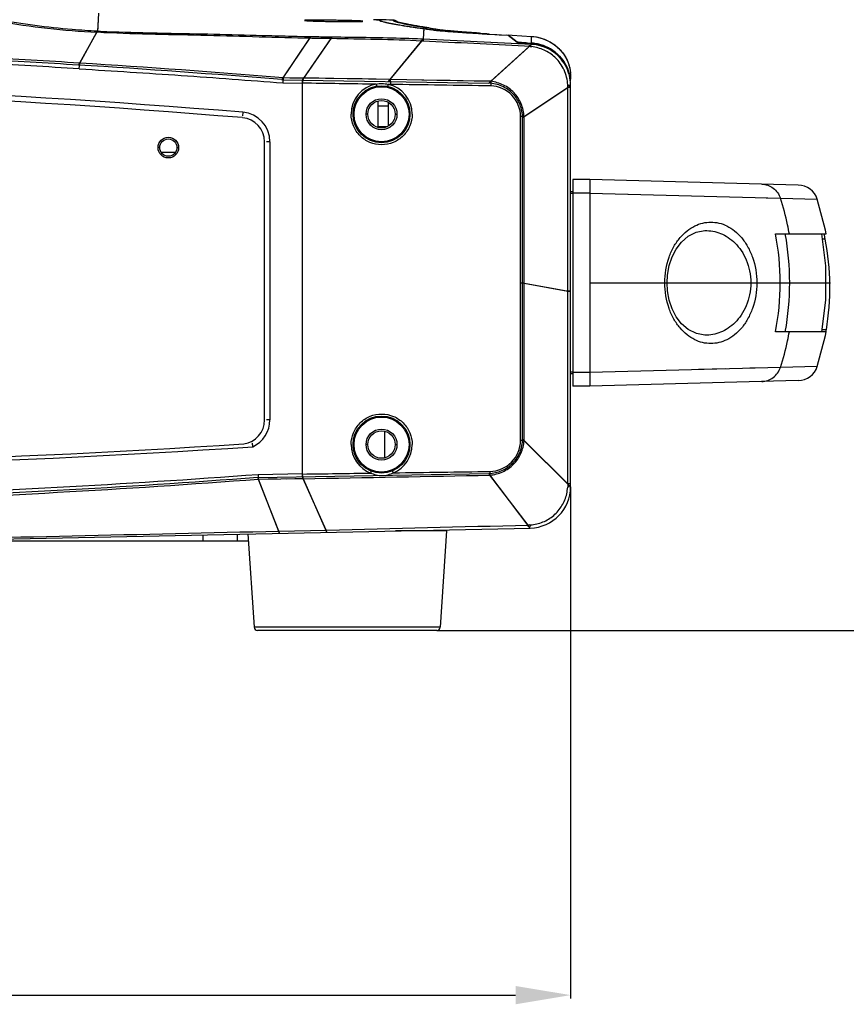
# Model space of a CAD drawing. Units: millimetres. Extents: x 25833 to 29066, y 2670 to 4801.
# Drawn here: x 27209 to 27330, y 3660 to 3803 of the extents above; entities that cross this region are included whole.
import ezdxf

# ---------------------------------------------------------------- set-up
doc = ezdxf.new("R2010")
doc.units = ezdxf.units.MM
for name, color, linetype in [('02___PRT_ALL_AXES', 7, 'Continuous'), ('03___PRT_ALL_CURVES', 7, 'Continuous'), ('LAY0001', 7, 'Continuous')]:
    doc.layers.add(name, color=color, linetype=linetype)
doc.layers.add('粗实线', color=3, linetype='Continuous', lineweight=30)
doc.dimstyles.new('ISO-25', dxfattribs={"dimtxt": 20, "dimasz": 8, "dimexe": 0.5, "dimexo": 0, "dimgap": 3, "dimtad": 1, "dimdec": 0, "dimdsep": 46, "dimtxsty": 'Standard', "dimcen": 2.5, "dimadec": 0, "dimazin": 0, "dimtfac": 1, "dimtdec": 1, "dimtmove": 0, "dimatfit": 3, "dimfxl": 1, "dimarcsym": 0})

# ---------------------------------------------------------------- blocks, each defined once
blk = doc.blocks.new('*D8207')
at = {"layer": 'Defpoints', "color": 0}
for p in [(26964.45, 3734.94), (27289.45, 3734.94), (27289.45, 3661.06)]:
    blk.add_point(p, dxfattribs=at)
at = {"layer": '粗实线', "color": 0, "lineweight": -2}
for p, q in [((26964.45, 3734.94), (26964.45, 3660.56)), ((27289.45, 3734.94), (27289.45, 3660.56)), ((26972.45, 3661.06), (27281.45, 3661.06))]:
    blk.add_line(p, q, dxfattribs=at)
at = {"layer": '粗实线', "color": 0}
for points in [[(26972.45, 3662.39), (26972.45, 3659.73), (26964.45, 3661.06)], [(27281.45, 3659.73), (27281.45, 3662.39), (27289.45, 3661.06)]]:
    blk.add_solid(points, dxfattribs=at)
at = {"layer": '粗实线', "color": 0, "insert": (27126.95, 3690.73), "char_height": 20, "attachment_point": 2, "line_spacing_factor": 0.9}
blk.add_mtext('325MM', dxfattribs=at)
blk = doc.blocks.new('*D8212')
at = {"layer": 'Defpoints', "color": 0}
for p in [(27126.95, 4182.99), (27436.05, 4182.99), (27269.98, 3714.07)]:
    blk.add_point(p, dxfattribs=at)
at = {"layer": '粗实线', "color": 0, "lineweight": -2}
for p, q in [((27126.95, 4182.99), (27436.55, 4182.99)), ((27436.05, 3722.07), (27436.05, 4174.99)), ((27269.98, 3714.07), (27436.55, 3714.07))]:
    blk.add_line(p, q, dxfattribs=at)
at = {"layer": '粗实线', "color": 0}
for points in [[(27437.39, 4174.99), (27434.72, 4174.99), (27436.05, 4182.99)], [(27434.72, 3722.07), (27437.39, 3722.07), (27436.05, 3714.07)]]:
    blk.add_solid(points, dxfattribs=at)
at = {"layer": '粗实线', "color": 0, "insert": (27406.39, 3948.53), "char_height": 20, "attachment_point": 2, "rotation": 90, "line_spacing_factor": 0.9}
blk.add_mtext('469MM', dxfattribs=at)

msp = doc.modelspace()

# ---------------------------------------------------------------- linework, layer by layer
at = {"color": 0, "linetype": 'Continuous'}
for p, q in [((27261.62, 3802.79), (27261.62, 3802.79)), ((27261.62, 3802.79), (27261.62, 3802.79)), ((27263.51, 3802.23), (27263.57, 3802.22)), ((27263.52, 3802.23), (27263.57, 3802.22)), ((27264.14, 3802.12), (27264.25, 3802.1)), ((27264.14, 3802.12), (27264.25, 3802.1)), ((27266.12, 3801.79), (27266.32, 3801.76)), ((27268.09, 3801.72), (27268.08, 3801.51)), ((27267.24, 3801.63), (27267.39, 3801.61)), ((27268.08, 3801.51), (27268.33, 3801.47)), ((27268.63, 3801.43), (27268.94, 3801.39)), ((27277.54, 3800.71), (27277.69, 3800.7)), ((27277.69, 3800.7), (27278.45, 3800.66)), ((27278.45, 3800.66), (27278.71, 3800.64)), ((27278.71, 3800.64), (27279.08, 3800.62)), ((27279.08, 3800.62), (27279.39, 3800.6)), ((27279.39, 3800.6), (27280.35, 3800.54)), ((27280.35, 3800.54), (27281.68, 3799.54)), ((27281.68, 3799.54), (27280.35, 3800.54)), ((27283.74, 3799.23), (27283.74, 3800.38)), ((27281.68, 3799.54), (27281.68, 3799.53)), ((27283.02, 3799.43), (27283.11, 3799.42)), ((27289.45, 3794.58), (27289.45, 3794.14)), ((27263.23, 3793.4), (27262.9, 3793.41)), ((27261.45, 3787.27), (27261.45, 3790.99)), ((27261.45, 3790.27), (27262.95, 3790.27)), ((27262.95, 3787.35), (27262.95, 3790.78)), ((27241.8, 3789.34), (27241.76, 3788.84)), ((27259.95, 3789.07), (27259.7, 3789.07)), ((27263.95, 3789.07), (27264.2, 3789.07)), ((27261.45, 3787.27), (27262.8, 3787.27)), ((27245.73, 3785.08), (27245.23, 3785.08)), ((27245.73, 3785.08), (27245.73, 3744.64)), ((27292.25, 3779.57), (27289.75, 3779.57)), ((27289.75, 3779.57), (27289.75, 3749.57)), ((27322.54, 3778.77), (27292.25, 3779.57)), ((27292.25, 3779.57), (27292.25, 3751.53)), ((27289.75, 3777.79), (27289.45, 3777.78)), ((27289.75, 3777.54), (27289.45, 3777.53)), ((27292.25, 3777.61), (27289.75, 3777.61)), ((27292.25, 3777.61), (27319.95, 3776.86)), ((27292.25, 3777.61), (27301.48, 3777.36)), ((27317.89, 3776.91), (27319.95, 3776.86)), ((27319.95, 3776.86), (27325.31, 3776.71)), ((27308.97, 3772.16), (27308.97, 3772.16)), ((27319.24, 3771.67), (27326.6, 3771.67)), ((27326.42, 3770.92), (27326.08, 3770.92)), ((27326.6, 3757.47), (27319.24, 3757.47)), ((27326.58, 3757.72), (27326.02, 3757.72)), ((27308.98, 3756.97), (27308.98, 3756.97)), ((27289.75, 3751.6), (27289.45, 3751.6)), ((27319.95, 3752.28), (27292.25, 3751.53)), ((27312.03, 3752.06), (27308.05, 3751.96)), ((27325.31, 3752.43), (27319.95, 3752.28)), ((27289.75, 3751.35), (27289.45, 3751.35)), ((27292.25, 3751.53), (27289.75, 3751.53)), ((27292.25, 3751.53), (27292.25, 3749.57)), ((27322.54, 3750.36), (27292.25, 3749.57)), ((27292.25, 3749.57), (27289.75, 3749.57)), ((27245.73, 3744.64), (27245.23, 3744.64)), ((27262.45, 3739.15), (27262.45, 3742.99)), ((27259.95, 3741.07), (27259.7, 3741.07)), ((27263.95, 3741.07), (27264.2, 3741.07)), ((27235.95, 3727.95), (27235.95, 3727.07)), ((27240.95, 3728.05), (27240.95, 3727.07)), ((27242.52, 3728.08), (27243.42, 3714.53)), ((27271.42, 3728.53), (27264, 3728.53)), ((27271.42, 3728.53), (27270.48, 3714.53)), ((27193.97, 3727.07), (27242.59, 3727.07)), ((27270.48, 3714.53), (27243.42, 3714.53)), ((27269.98, 3714.07), (27243.92, 3714.07))]:
    msp.add_line(p, q, dxfattribs=at)
for points in [[(27326.6, 3771.67), (27326.5, 3772.2), (27325.31, 3776.71)], [(27303.47, 3764.57), (27303.53, 3765.7), (27303.78, 3767.07), (27304.21, 3768.33), (27304.81, 3769.48), (27305.59, 3770.5), (27306.56, 3771.35), (27307.72, 3771.94), (27308.98, 3772.16)], [(27325.99, 3757.47), (27326.57, 3762.07), (27326.57, 3767.04), (27325.99, 3771.67)], [(27308.98, 3756.97), (27307.73, 3757.19), (27306.56, 3757.78), (27305.59, 3758.63), (27304.81, 3759.64), (27304.21, 3760.79), (27303.79, 3762.05), (27303.53, 3763.41), (27303.47, 3764.57)], [(27325.31, 3752.43), (27326.49, 3756.91), (27326.6, 3757.47)], [(27319.95, 3752.28), (27318.12, 3752.23), (27315.48, 3752.16)]]:
    msp.add_lwpolyline(points, dxfattribs=at)
for centre, radius in [((27261.95, 3789.07), 2), ((27230.95, 3784.22), 1.25), ((27261.95, 3741.07), 2)]:
    msp.add_circle(centre, radius, dxfattribs=at)
for centre, radius, start, end in [((27255.45, 3475.56), 327.29, 88.5699, 88.9201), ((27267.67, 3825.46), 23.6, 258.1596, 258.475), ((27274.69, 3862.09), 60.89, 259.4828, 260.0231), ((27278.38, 3882.85), 81.97, 260.0733, 260.5958), ((27279.5, 3889.68), 88.89, 260.6056, 261.1352), ((27281.29, 3900.99), 100.35, 261.1186, 261.3038), ((27284.77, 3923.42), 123.05, 261.3755, 261.573), ((27288.89, 3951.18), 151.11, 261.5692, 261.7632), ((27296.39, 4003.1), 203.57, 261.8105, 262.0065), ((27282.5, 3905.49), 104.98, 262.2404, 262.4069), ((27273.65, 3833), 31.95, 262.6664, 263.3008), ((27282.52, 3806.3), 6.82, 264.1305, 265.0081), ((27283.18, 3813.75), 14.3, 264.9527, 265.6104), ((27284.01, 3824.32), 24.9, 265.5672, 265.8407), ((27284.73, 3834.14), 34.75, 265.838, 266.142), ((27286.02, 3853.23), 53.89, 266.139, 266.5798), ((27287.45, 3876.58), 77.27, 266.556, 266.7199), ((27288.68, 3898.42), 99.15, 266.6916, 267.1465), ((27288.62, 3897.4), 98.13, 266.7783, 267.1501), ((27283.43, 3793.03), 6.36, 86.811, 87.1429), ((27283.43, 3793.04), 6.36, 86.4924, 87.1437), ((27283.43, 3793.04), 6.36, 86.478, 86.811), ((27283.45, 3793.39), 6.01, 78.5463, 86.4626), ((27283.45, 3793.38), 6.01, 72.101, 78.5558), ((27283.45, 3793.4), 6, 64.1354, 72.0823), ((27283.45, 3793.39), 6, 57.6638, 64.1361), ((27283.44, 3793.38), 6.02, 49.4036, 57.648), ((27283.44, 3793.39), 6.01, 45.1971, 49.4042), ((27283.46, 3793.41), 5.98, 43.2424, 45.1955), ((27283.44, 3793.39), 6.02, 34.7533, 43.2294), ((27283.44, 3793.39), 6.01, 28.8389, 34.7556), ((27283.45, 3793.39), 6.01, 22.3485, 28.8278), ((27283.44, 3793.39), 6.01, 19.1026, 22.3489), ((27283.46, 3793.4), 5.99, 14.4085, 19.1035), ((27119.12, 2293.59), 1500.78, 85.31095, 89.70084), ((27261.97, 3789.07), 4.44, 100.397, 179.9999), ((27261.97, 3789.07), 4.44, 0.0002, 77.9152), ((27241.45, 3785.08), 4.28, 0, 85.3109), ((27322.46, 3775.78), 3, 18.1086, 88.5), ((27322.46, 3753.36), 3, 271.5, 341.8914), ((27241.45, 3744.64), 4.28, 294.7187, 0), ((27144.03, 5237.97), 1500.5, 269.34801, 273.79117), ((27261.97, 3741.07), 4.44, 180.0001, 249.1216), ((27261.97, 3741.07), 4.44, 292.4849, 359.9978), ((27270.92, 3728.57), 0.5, 356.1859, 14.1293), ((27243.92, 3714.57), 0.5, 183.8141, 270), ((27269.98, 3714.57), 0.5, 270, 356.1859)]:
    msp.add_arc(centre, radius, start, end, dxfattribs=at)
for points, knots in [([(27261.62, 3802.79), (27261.62, 3802.77), (27261.65, 3802.73), (27261.76, 3802.65), (27262, 3802.57), (27262.37, 3802.47), (27262.67, 3802.4), (27262.83, 3802.37)], [0, 0, 0, 0, 0.043216, 0.108183, 0.315557, 0.619221, 1, 1, 1, 1]), ([(27262.96, 3802.34), (27263, 3802.33), (27263.19, 3802.29), (27263.37, 3802.26), (27263.51, 3802.23)], [0, 0, 0, 0, 0.239993, 1, 1, 1, 1]), ([(27268.94, 3801.39), (27269.1, 3801.37), (27269.31, 3801.34), (27269.52, 3801.31), (27269.57, 3801.31)], [0, 0, 0, 0, 0.745135, 1, 1, 1, 1]), ([(27269.92, 3801.26), (27269.99, 3801.26), (27270.31, 3801.22), (27270.64, 3801.19), (27270.89, 3801.17)], [0, 0, 0, 0, 0.205887, 1, 1, 1, 1]), ([(27270.89, 3801.17), (27271.71, 3801.1), (27273.56, 3800.97), (27275.41, 3800.85), (27276.44, 3800.78)], [0, 0, 0, 0, 0.443554, 1, 1, 1, 1]), ([(27276.44, 3800.78), (27276.53, 3800.78), (27276.9, 3800.75), (27277.26, 3800.73), (27277.54, 3800.71)], [0, 0, 0, 0, 0.247942, 1, 1, 1, 1]), ([(27282.3, 3799.47), (27282.21, 3799.48), (27282.06, 3799.49), (27281.89, 3799.51), (27281.78, 3799.52), (27281.73, 3799.52), (27281.7, 3799.53), (27281.68, 3799.53), (27281.68, 3799.54)], [0, 0, 0, 0, 0.409741, 0.719611, 0.833288, 0.918231, 0.973894, 1, 1, 1, 1]), ([(27281.68, 3799.53), (27281.69, 3799.53), (27281.74, 3799.52), (27281.79, 3799.52), (27281.82, 3799.51)], [0, 0, 0, 0, 0.313031, 1, 1, 1, 1]), ([(27282.96, 3799.43), (27282.9, 3799.44), (27282.68, 3799.45), (27282.46, 3799.46), (27282.3, 3799.47)], [0, 0, 0, 0, 0.273658, 1, 1, 1, 1]), ([(27283.82, 3799.39), (27284.53, 3799.34), (27285.96, 3798.99), (27287.17, 3798.16), (27287.68, 3797.65)], [0, 0, 0, 0, 0.500015, 1, 1, 1, 1]), ([(27287.82, 3797.51), (27288.17, 3797.14), (27288.76, 3796.32), (27289.14, 3795.37), (27289.26, 3794.89)], [0, 0, 0, 0, 0.499982, 1, 1, 1, 1]), ([(27261.17, 3793.43), (27261.45, 3793.51), (27262.04, 3793.58), (27262.62, 3793.49), (27262.9, 3793.41)], [0, 0, 0, 0, 0.499598, 1, 1, 1, 1]), ([(27261.17, 3793.43), (27261.18, 3793.39), (27261.19, 3793.33), (27261.2, 3793.24), (27261.2, 3793.19), (27261.21, 3793.16), (27261.2, 3793.15), (27261.2, 3793.14), (27261.2, 3793.14)], [0, 0, 0, 0, 0.376208, 0.696662, 0.820318, 0.913477, 0.973424, 1, 1, 1, 1]), ([(27262.9, 3793.41), (27262.89, 3793.37), (27262.88, 3793.3), (27262.85, 3793.22), (27262.84, 3793.16), (27262.83, 3793.14), (27262.82, 3793.12), (27262.82, 3793.11), (27262.81, 3793.11)], [0, 0, 0, 0, 0.374109, 0.695114, 0.819404, 0.913138, 0.973442, 1, 1, 1, 1]), ([(27266.41, 3789.07), (27266.41, 3788.49), (27266.17, 3787.32), (27265.18, 3785.84), (27263.71, 3784.86), (27261.96, 3784.52), (27260.22, 3784.86), (27258.75, 3785.85), (27257.76, 3787.33), (27257.53, 3788.49), (27257.53, 3789.07)], [0, 0, 0, 0, 0.125314, 0.250492, 0.375545, 0.500486, 0.625345, 0.750182, 0.875073, 1, 1, 1, 1]), ([(27317.23, 3778.91), (27317.53, 3778.91), (27318.13, 3778.79), (27318.94, 3778.36), (27319.58, 3777.7), (27319.85, 3777.15), (27319.95, 3776.86)], [0, 0, 0, 0, 0.248412, 0.497626, 0.748147, 1, 1, 1, 1]), ([(27321.26, 3771.67), (27321.18, 3772.11), (27320.83, 3773.86), (27320.36, 3775.59), (27319.95, 3776.86)], [0, 0, 0, 0, 0.250174, 1, 1, 1, 1]), ([(27303.14, 3764.57), (27303.14, 3765.83), (27303.43, 3767.68), (27304.4, 3769.83), (27305.3, 3771.13), (27306.33, 3772.14), (27307.45, 3772.86), (27308.63, 3773.3), (27309.83, 3773.44), (27311.04, 3773.3), (27312.22, 3772.86), (27313.34, 3772.14), (27314.36, 3771.13), (27315.25, 3769.83), (27316.21, 3767.68), (27316.51, 3765.82), (27316.51, 3764.57)], [0, 0, 0, 0, 0.154667, 0.224953, 0.289027, 0.347369, 0.401057, 0.451491, 0.500245, 0.548983, 0.599373, 0.653003, 0.711282, 0.775297, 0.845518, 1, 1, 1, 1]), ([(27308.98, 3772.16), (27309.36, 3772.17), (27310.14, 3772.11), (27311.29, 3771.77), (27312.39, 3771.19), (27313.41, 3770.35), (27314.32, 3769.24), (27315.05, 3767.87), (27315.53, 3766.29), (27315.64, 3765.15), (27315.64, 3764.57)], [0, 0, 0, 0, 0.102756, 0.207592, 0.316998, 0.433497, 0.559468, 0.696608, 0.844686, 1, 1, 1, 1]), ([(27326.31, 3771.67), (27326.31, 3771.67), (27326.31, 3771.66), (27326.31, 3771.65), (27326.31, 3771.64), (27326.31, 3771.61), (27326.32, 3771.56), (27326.32, 3771.52), (27326.32, 3771.5)], [0, 0, 0, 0, 0.019622, 0.069157, 0.150515, 0.263389, 0.578985, 1, 1, 1, 1]), ([(27326.32, 3771.5), (27326.33, 3771.45), (27326.36, 3771.26), (27326.39, 3771.07), (27326.42, 3770.92)], [0, 0, 0, 0, 0.226204, 1, 1, 1, 1]), ([(27326.42, 3770.92), (27326.84, 3768.75), (27327.29, 3764.33), (27326.95, 3759.9), (27326.58, 3757.72)], [0, 0, 0, 0, 0.500139, 1, 1, 1, 1]), ([(27316.51, 3764.57), (27316.51, 3763.31), (27316.21, 3761.45), (27315.25, 3759.3), (27314.36, 3758), (27313.33, 3756.99), (27312.21, 3756.27), (27311.03, 3755.84), (27309.82, 3755.7), (27308.62, 3755.84), (27307.44, 3756.28), (27306.32, 3757), (27305.29, 3758.01), (27304.4, 3759.31), (27303.43, 3761.46), (27303.14, 3763.31), (27303.14, 3764.57)], [0, 0, 0, 0, 0.154705, 0.225007, 0.28907, 0.347374, 0.40102, 0.451422, 0.500164, 0.548913, 0.599335, 0.653006, 0.711319, 0.775345, 0.84555, 1, 1, 1, 1]), ([(27315.64, 3764.57), (27315.64, 3763.99), (27315.53, 3762.85), (27315.04, 3761.26), (27314.32, 3759.89), (27313.41, 3758.79), (27312.39, 3757.94), (27311.29, 3757.36), (27310.14, 3757.03), (27309.36, 3756.96), (27308.98, 3756.97)], [0, 0, 0, 0, 0.15541, 0.303569, 0.440757, 0.56673, 0.6832, 0.792561, 0.897338, 1, 1, 1, 1]), ([(27319.95, 3752.28), (27320.36, 3753.55), (27320.83, 3755.28), (27321.18, 3757.03), (27321.26, 3757.47)], [0, 0, 0, 0, 0.749826, 1, 1, 1, 1]), ([(27326.58, 3757.72), (27326.58, 3757.68), (27326.57, 3757.63), (27326.56, 3757.57), (27326.56, 3757.54), (27326.55, 3757.51), (27326.55, 3757.49), (27326.55, 3757.48), (27326.55, 3757.47), (27326.55, 3757.47)], [0, 0, 0, 0, 0.412874, 0.585822, 0.731511, 0.847566, 0.93179, 0.982792, 1, 1, 1, 1]), ([(27317.23, 3750.22), (27317.53, 3750.23), (27318.13, 3750.34), (27318.94, 3750.77), (27319.58, 3751.44), (27319.85, 3751.99), (27319.95, 3752.28)], [0, 0, 0, 0, 0.248412, 0.497626, 0.748147, 1, 1, 1, 1]), ([(27257.53, 3741.07), (27257.53, 3741.65), (27257.77, 3742.81), (27258.76, 3744.29), (27260.24, 3745.28), (27261.98, 3745.62), (27263.72, 3745.27), (27265.19, 3744.28), (27266.18, 3742.81), (27266.41, 3741.64), (27266.41, 3741.07)], [0, 0, 0, 0, 0.125315, 0.250495, 0.375548, 0.50049, 0.625348, 0.750184, 0.875074, 1, 1, 1, 1]), ([(27243.11, 3741.25), (27243.12, 3741.25), (27243.12, 3741.23), (27243.13, 3741.2), (27243.14, 3741.15), (27243.15, 3741.09), (27243.17, 3741.02), (27243.2, 3740.9), (27243.22, 3740.82), (27243.24, 3740.75)], [0, 0, 0, 0, 0.023663, 0.085133, 0.180715, 0.305965, 0.456319, 0.6269, 1, 1, 1, 1]), ([(27260.39, 3736.92), (27260.4, 3736.96), (27260.43, 3737.02), (27260.45, 3737.1), (27260.47, 3737.15), (27260.47, 3737.18), (27260.47, 3737.19), (27260.48, 3737.2), (27260.47, 3737.2)], [0, 0, 0, 0, 0.377434, 0.697853, 0.821273, 0.914156, 0.973817, 1, 1, 1, 1]), ([(27263.67, 3736.97), (27263.42, 3736.82), (27262.89, 3736.59), (27262.03, 3736.46), (27261.17, 3736.57), (27260.64, 3736.79), (27260.39, 3736.92)], [0, 0, 0, 0, 0.251405, 0.502488, 0.751274, 1, 1, 1, 1]), ([(27263.67, 3736.97), (27263.65, 3737), (27263.62, 3737.07), (27263.59, 3737.15), (27263.56, 3737.2), (27263.55, 3737.22), (27263.54, 3737.24), (27263.53, 3737.25), (27263.53, 3737.25)], [0, 0, 0, 0, 0.373433, 0.694891, 0.819513, 0.913491, 0.973839, 1, 1, 1, 1])]:
    msp.add_open_spline(points, degree=3, knots=knots, dxfattribs=at)
for points in [[(27261.17, 3793.43), (27257.6, 3793.48), (27254.03, 3793.53), (27250.45, 3793.58)], [(27319.24, 3757.47), (27319.69, 3759.8), (27320.16, 3764.57), (27319.69, 3769.33), (27319.24, 3771.67)], [(27320.66, 3757.47), (27321.09, 3759.8), (27321.52, 3764.57), (27321.09, 3769.33), (27320.66, 3771.67)], [(27250.45, 3736.78), (27253.76, 3736.83), (27257.08, 3736.88), (27260.39, 3736.92)], [(27263.67, 3736.97), (27268.35, 3737.03), (27273.04, 3737.1), (27277.73, 3737.16)]]:
    msp.add_open_spline(points, degree=3, dxfattribs=at)
at = {"layer": '02___PRT_ALL_AXES', "color": 0, "linetype": 'Continuous'}
for p, q in [((27220.78, 3803.74), (27220.63, 3800.97)), ((27250.74, 3802.7), (27250.75, 3802.7)), ((27259.23, 3802.58), (27259.23, 3802.58)), ((27261.22, 3802.8), (27261.62, 3802.79)), ((27261.22, 3802.8), (27261.62, 3802.79)), ((27261.62, 3802.79), (27261.62, 3802.79)), ((27261.62, 3802.79), (27261.62, 3802.79)), ((27218.06, 3796.5), (27220.56, 3800.97)), ((27220.56, 3801.06), (27220.56, 3800.97)), ((27220.63, 3800.97), (27220.56, 3800.97)), ((27251.52, 3800.32), (27251.52, 3800.1)), ((27268.08, 3801.51), (27268.01, 3799.98)), ((27268.08, 3801.51), (27268.33, 3801.47)), ((27268.63, 3801.43), (27269.25, 3801.35)), ((27277.54, 3800.71), (27278.45, 3800.66)), ((27278.45, 3800.66), (27279.39, 3800.6)), ((27279.39, 3800.6), (27280.35, 3800.54)), ((27247.65, 3794.38), (27251.52, 3800.1)), ((27250.66, 3794.33), (27254.63, 3800.05)), ((27251.52, 3800.1), (27250.73, 3800.12)), ((27251.52, 3800.1), (27250.73, 3800.12)), ((27263.22, 3794.11), (27267.8, 3799.71)), ((27267.86, 3799.71), (27267.8, 3799.71)), ((27268, 3799.7), (27267.8, 3799.71)), ((27268, 3799.7), (27267.86, 3799.71)), ((27277.85, 3793.85), (27283.42, 3798.93)), ((27283.42, 3798.93), (27282.73, 3798.96)), ((27283.43, 3799.09), (27283.42, 3798.93)), ((27283.54, 3798.91), (27283.42, 3798.93)), ((27218.01, 3795.67), (27218.06, 3796.5)), ((27247.61, 3793.62), (27250.45, 3793.57)), ((27247.65, 3794.39), (27250.66, 3794.34)), ((27250.45, 3736.79), (27250.45, 3793.57)), ((27263.22, 3794.11), (27250.66, 3794.33)), ((27277.85, 3793.84), (27263.22, 3794.12)), ((27265.64, 3794.07), (27263.22, 3794.11)), ((27289.04, 3793.22), (27289.03, 3793.27)), ((27289.04, 3793.17), (27289.04, 3793.22)), ((27289.05, 3792.96), (27289.04, 3793.17)), ((27282.68, 3788.72), (27289.05, 3792.96)), ((27289.27, 3792.96), (27289.05, 3792.96)), ((27289.05, 3735.34), (27289.05, 3792.96)), ((27282.68, 3788.72), (27282.17, 3788.72)), ((27282.17, 3741.64), (27282.17, 3788.72)), ((27282.68, 3741.64), (27282.68, 3788.72)), ((27229.7, 3784.22), (27229.45, 3784.22)), ((27229.89, 3783.57), (27232.02, 3783.57)), ((27232.2, 3784.22), (27232.45, 3784.22)), ((27282.68, 3764.53), (27282.17, 3764.53)), ((27282.68, 3764.53), (27289.05, 3763.36)), ((27289.27, 3763.36), (27289.05, 3763.36)), ((27282.68, 3741.64), (27282.17, 3741.64)), ((27282.68, 3741.64), (27289.05, 3735.34)), ((27250.45, 3736.79), (27244.03, 3736.68)), ((27250.58, 3736.11), (27244.06, 3735.99)), ((27247, 3728.49), (27244.06, 3736)), ((27253.88, 3728.64), (27250.58, 3736.11)), ((27283.25, 3729.37), (27277.72, 3736.62)), ((27289.27, 3735.34), (27289.05, 3735.34)), ((27283.49, 3729.39), (27283.54, 3729.39)), ((27283.54, 3729.39), (27283.61, 3729.4)), ((27247, 3728.49), (27253.88, 3728.64)), ((27247, 3728.49), (27253.88, 3728.64)), ((27247, 3728.32), (27247, 3728.49)), ((27253.88, 3728.64), (27254.01, 3728.64)), ((27253.88, 3728.47), (27253.88, 3728.64))]:
    msp.add_line(p, q, dxfattribs=at)
for points in [[(27251.52, 3800.32), (27251.52, 3800.29), (27251.52, 3800.22), (27251.52, 3800.1)], [(27247.65, 3794.39), (27248.6, 3794.37), (27249.6, 3794.36), (27250.66, 3794.33)], [(27263.22, 3794.11), (27259.12, 3794.19), (27255.03, 3794.26), (27250.66, 3794.34)], [(27271.93, 3793.95), (27269.99, 3793.99), (27265.64, 3794.07)], [(27277.85, 3793.85), (27275.7, 3793.89), (27271.93, 3793.95)], [(27246.8, 3736.04), (27245.47, 3736.02), (27244.06, 3736)], [(27250.58, 3736.11), (27249.33, 3736.09), (27248.08, 3736.06)]]:
    msp.add_lwpolyline(points, dxfattribs=at)
for centre, radius in [((27261.95, 3789.07), 4), ((27261.95, 3789.07), 2.25), ((27230.95, 3784.22), 1.5), ((27261.95, 3741.07), 4), ((27261.95, 3741.07), 2.25)]:
    msp.add_circle(centre, radius, dxfattribs=at)
for centre, radius, start, end in [((27227.16, 3924.28), 123.48, 260.257, 266.935), ((27278.53, 3883.73), 82.87, 260.0761, 260.5932), ((27279.47, 3889.51), 88.73, 260.6042, 261.135), ((27281.29, 3900.98), 100.34, 261.1184, 261.3037), ((27296.39, 4003.11), 203.58, 261.8105, 262.0065), ((27282.5, 3905.44), 104.92, 262.2404, 262.4066), ((27280.25, 3884.09), 83.46, 262.4262, 262.6456), ((27273.68, 3833.27), 32.23, 262.6634, 263.2859), ((27208.31, 3802.21), 59.54, 357.5906, 357.7312), ((26992.32, -1845.92), 5652.34, 87.05493, 87.20448), ((27291.82, 3868.37), 69.95, 263.2067, 263.3962), ((26848.67, -2203.89), 6010.91, 86.477231, 86.612104), ((27122.49, 2254.49), 1544.97, 86.45338, 86.97808), ((27127.28, 2323), 1476.29, 85.32328, 86.47441), ((27283.17, 3793.04), 5.86, 45.898, 47.3034), ((27283.21, 3793.07), 5.82, 24.6862, 25.2766), ((27283.14, 3793.04), 5.89, 13.8594, 24.6606), ((27282.99, 3793), 6.05, 3.1246, 13.8192), ((27282.93, 3793), 6.11, 2.543, 3.143), ((27282.84, 3735.28), 6.19, 347.1908, 356.4373), ((27339.27, 3731.74), 50.35, 176.0724, 176.4069), ((27332.3, 3732.22), 43.37, 175.8659, 176.0681), ((27289.96, 3643.87), 85.76, 94.3266, 94.4857), ((27187.98, 3727.59), 95.29, 0.9319, 1.0712)]:
    msp.add_arc(centre, radius, start, end, dxfattribs=at)
for points, knots in [([(27259.23, 3802.58), (27259.23, 3802.58), (27259.22, 3802.58), (27259.2, 3802.59), (27259.14, 3802.6), (27259.04, 3802.61), (27258.89, 3802.62), (27258.72, 3802.63), (27258.5, 3802.64), (27258.25, 3802.65), (27257.86, 3802.66), (27257.3, 3802.68), (27256.57, 3802.7), (27255.78, 3802.71), (27254.96, 3802.72), (27254.14, 3802.73), (27253.36, 3802.74), (27252.64, 3802.74), (27252.09, 3802.74), (27251.7, 3802.74), (27251.45, 3802.74), (27251.24, 3802.74), (27251.06, 3802.73), (27250.93, 3802.73), (27250.83, 3802.72), (27250.78, 3802.71), (27250.74, 3802.71), (27250.74, 3802.7)], [0, 0, 0, 0, 0.000799, 0.002688, 0.009986, 0.021991, 0.038646, 0.059785, 0.085194, 0.114654, 0.147878, 0.224254, 0.31135, 0.405633, 0.503459, 0.601091, 0.69454, 0.780392, 0.85598, 0.888925, 0.918049, 0.943009, 0.963589, 0.979583, 0.990884, 0.99761, 1, 1, 1, 1]), ([(27250.74, 3802.7), (27250.75, 3802.7), (27250.79, 3802.69), (27250.85, 3802.68), (27250.96, 3802.67), (27251.11, 3802.66), (27251.29, 3802.65), (27251.6, 3802.63), (27252.06, 3802.61), (27252.69, 3802.59), (27253.41, 3802.57), (27254.19, 3802.56), (27255, 3802.54), (27255.81, 3802.54), (27256.59, 3802.53), (27257.3, 3802.53), (27257.94, 3802.53), (27258.4, 3802.54), (27258.71, 3802.54), (27258.89, 3802.55), (27259.03, 3802.55), (27259.13, 3802.56), (27259.19, 3802.57), (27259.22, 3802.57), (27259.23, 3802.58)], [0, 0, 0, 0, 0.00353, 0.011638, 0.024327, 0.041524, 0.06304, 0.088653, 0.151191, 0.226709, 0.312391, 0.405056, 0.5014, 0.59794, 0.690735, 0.776287, 0.851843, 0.914254, 0.939553, 0.960594, 0.97719, 0.989212, 0.996751, 1, 1, 1, 1]), ([(27261.62, 3802.79), (27261.62, 3802.77), (27261.65, 3802.72), (27261.78, 3802.64), (27262.05, 3802.55), (27262.46, 3802.45), (27262.78, 3802.38), (27262.96, 3802.34)], [0, 0, 0, 0, 0.042349, 0.107908, 0.317765, 0.621348, 1, 1, 1, 1]), ([(27262.96, 3802.34), (27263, 3802.33), (27263.21, 3802.29), (27263.41, 3802.25), (27263.57, 3802.22)], [0, 0, 0, 0, 0.238887, 1, 1, 1, 1]), ([(27263.57, 3802.22), (27263.63, 3802.21), (27263.85, 3802.17), (27264.08, 3802.13), (27264.25, 3802.1)], [0, 0, 0, 0, 0.242109, 1, 1, 1, 1]), ([(27266.12, 3801.79), (27266.22, 3801.78), (27266.64, 3801.71), (27267.07, 3801.65), (27267.39, 3801.61)], [0, 0, 0, 0, 0.236854, 1, 1, 1, 1]), ([(27250.73, 3800.12), (27248.22, 3800.17), (27243.2, 3800.32), (27235.68, 3800.54), (27228.15, 3800.67), (27223.14, 3800.83), (27220.63, 3800.97)], [0, 0, 0, 0, 0.250002, 0.500003, 0.750005, 1, 1, 1, 1]), ([(27269.91, 3801.27), (27269.98, 3801.26), (27270.3, 3801.22), (27270.62, 3801.19), (27270.87, 3801.17)], [0, 0, 0, 0, 0.206271, 1, 1, 1, 1]), ([(27270.87, 3801.17), (27271.86, 3801.08), (27274.08, 3800.93), (27276.3, 3800.79), (27277.54, 3800.71)], [0, 0, 0, 0, 0.444038, 1, 1, 1, 1]), ([(27254.63, 3800.05), (27254.37, 3800.05), (27253.33, 3800.07), (27252.3, 3800.08), (27251.52, 3800.1)], [0, 0, 0, 0, 0.250711, 1, 1, 1, 1]), ([(27268.01, 3799.98), (27268.01, 3799.95), (27268, 3799.86), (27268, 3799.77), (27268, 3799.7)], [0, 0, 0, 0, 0.272952, 1, 1, 1, 1]), ([(27287.15, 3797.35), (27286.69, 3797.78), (27285.62, 3798.48), (27284.39, 3798.81), (27283.77, 3798.89)], [0, 0, 0, 0, 0.499945, 1, 1, 1, 1]), ([(27218.01, 3795.67), (27222.95, 3795.36), (27232.82, 3794.74), (27242.68, 3794), (27247.61, 3793.62)], [0, 0, 0, 0, 0.5, 1, 1, 1, 1]), ([(27247.65, 3794.38), (27247.64, 3794.26), (27247.63, 3794.01), (27247.62, 3793.76), (27247.61, 3793.62)], [0, 0, 0, 0, 0.449061, 1, 1, 1, 1]), ([(27250.45, 3793.58), (27250.45, 3793.65), (27250.49, 3793.8), (27250.54, 3794), (27250.58, 3794.18), (27250.63, 3794.29), (27250.66, 3794.34)], [0, 0, 0, 0, 0.280342, 0.548705, 0.789788, 1, 1, 1, 1]), ([(27263.22, 3794.11), (27263.22, 3794.06), (27263.24, 3793.82), (27263.24, 3793.59), (27263.23, 3793.4)], [0, 0, 0, 0, 0.21392, 1, 1, 1, 1]), ([(27277.85, 3793.85), (27277.85, 3793.8), (27277.86, 3793.58), (27277.86, 3793.36), (27277.86, 3793.19)], [0, 0, 0, 0, 0.22018, 1, 1, 1, 1]), ([(27282.68, 3788.72), (27282.65, 3789.36), (27282.36, 3790.63), (27281.3, 3792.26), (27279.73, 3793.41), (27278.48, 3793.77), (27277.85, 3793.85)], [0, 0, 0, 0, 0.250192, 0.500135, 0.749968, 1, 1, 1, 1]), ([(27282.17, 3788.72), (27282.17, 3789.84), (27281.25, 3792.14), (27278.97, 3793.17), (27277.86, 3793.19)], [0, 0, 0, 0, 0.50105, 1, 1, 1, 1]), ([(27289.26, 3793.26), (27289.24, 3793.26), (27289.17, 3793.26), (27289.09, 3793.27), (27289.03, 3793.27)], [0, 0, 0, 0, 0.220407, 1, 1, 1, 1]), ([(27277.72, 3736.62), (27278.36, 3736.68), (27279.62, 3737.01), (27281.22, 3738.13), (27282.32, 3739.74), (27282.63, 3741), (27282.68, 3741.64)], [0, 0, 0, 0, 0.250208, 0.50012, 0.750014, 1, 1, 1, 1]), ([(27277.73, 3737.16), (27278.86, 3737.18), (27281.19, 3738.17), (27282.17, 3740.51), (27282.17, 3741.64)], [0, 0, 0, 0, 0.499849, 1, 1, 1, 1]), ([(27244.03, 3736.68), (27224.56, 3735.25), (27185.54, 3733.16), (27146.48, 3732.5), (27126.95, 3732.54)], [0, 0, 0, 0, 0.5, 1, 1, 1, 1]), ([(27244.06, 3736), (27224.58, 3734.52), (27185.56, 3732.36), (27146.49, 3731.71), (27126.95, 3731.77)], [0, 0, 0, 0, 0.499999, 1, 1, 1, 1]), ([(27244.05, 3736), (27244.04, 3736.04), (27244.06, 3736.15), (27244.05, 3736.32), (27244.04, 3736.5), (27244.04, 3736.62), (27244.03, 3736.68)], [0, 0, 0, 0, 0.21703, 0.462155, 0.726381, 1, 1, 1, 1]), ([(27250.58, 3736.11), (27250.57, 3736.16), (27250.54, 3736.26), (27250.51, 3736.42), (27250.48, 3736.6), (27250.45, 3736.72), (27250.45, 3736.78)], [0, 0, 0, 0, 0.219202, 0.463463, 0.727373, 1, 1, 1, 1]), ([(27277.72, 3736.62), (27277.73, 3736.67), (27277.73, 3736.84), (27277.73, 3737.02), (27277.73, 3737.16)], [0, 0, 0, 0, 0.232072, 1, 1, 1, 1]), ([(27289.25, 3734.91), (27289.23, 3734.91), (27289.16, 3734.9), (27289.08, 3734.9), (27289.02, 3734.9)], [0, 0, 0, 0, 0.22083, 1, 1, 1, 1]), ([(27283.61, 3729.4), (27284.22, 3729.44), (27285.45, 3729.72), (27287.06, 3730.7), (27288.27, 3732.14), (27288.74, 3733.31), (27288.88, 3733.91)], [0, 0, 0, 0, 0.250199, 0.500233, 0.750148, 1, 1, 1, 1]), ([(27283.6, 3729.16), (27283.6, 3729.17), (27283.6, 3729.25), (27283.61, 3729.33), (27283.61, 3729.4)], [0, 0, 0, 0, 0.221131, 1, 1, 1, 1]), ([(27126.95, 3725.89), (27146.96, 3726.29), (27186.98, 3727.12), (27226.99, 3728.03), (27247, 3728.49)], [0, 0, 0, 0, 0.5, 1, 1, 1, 1])]:
    msp.add_open_spline(points, degree=3, knots=knots, dxfattribs=at)
for points in [[(27267.8, 3799.71), (27263.41, 3799.93), (27259.02, 3799.97), (27254.63, 3800.05)], [(27288.47, 3795.55), (27288.17, 3796.18), (27287.76, 3796.77), (27287.25, 3797.25)], [(27277.86, 3793.19), (27272.98, 3793.25), (27268.11, 3793.33), (27263.23, 3793.4)], [(27250.58, 3736.11), (27259.63, 3736.28), (27268.68, 3736.45), (27277.72, 3736.62)], [(27254.01, 3728.64), (27263.76, 3728.88), (27273.51, 3729.12), (27283.25, 3729.37)]]:
    msp.add_open_spline(points, degree=3, dxfattribs=at)
at = {"layer": '03___PRT_ALL_CURVES', "color": 0, "linetype": 'Continuous'}
msp.add_line((27292.25, 3764.57), (27327.25, 3764.57), dxfattribs=at)
at = {"layer": 'LAY0001', "color": 0, "linetype": 'Continuous'}
for p, q in [((27220.78, 3803.74), (27220.64, 3801.12)), ((27261.22, 3802.8), (27260.76, 3802.81)), ((27261.62, 3802.79), (27260.76, 3802.81)), ((27261.62, 3802.79), (27261.22, 3802.8)), ((27264.28, 3802.48), (27264.21, 3802.53)), ((27264.21, 3802.53), (27264.22, 3802.53)), ((27264.21, 3802.53), (27264.21, 3802.53)), ((27264.23, 3802.5), (27264.23, 3802.49)), ((27264.24, 3802.49), (27264.24, 3802.49)), ((27265.26, 3802.24), (27264.98, 3802.3)), ((27265.57, 3802.18), (27265.26, 3802.24)), ((27266.13, 3802.06), (27266.17, 3802.05)), ((27266.13, 3802.06), (27266.17, 3802.05)), ((27266.68, 3801.97), (27266.28, 3802.04)), ((27266.9, 3801.93), (27266.4, 3802.02)), ((27267.43, 3801.84), (27266.9, 3801.93)), ((27267.89, 3801.76), (27267.43, 3801.84)), ((27267.95, 3801.75), (27267.54, 3801.82)), ((27267.77, 3801.77), (27267.89, 3801.76)), ((27267.77, 3801.77), (27267.98, 3801.74)), ((27268.08, 3801.73), (27267.89, 3801.76)), ((27268.2, 3801.71), (27267.95, 3801.75)), ((27267.98, 3801.74), (27268.09, 3801.72)), ((27268.09, 3801.72), (27268.01, 3799.97)), ((27268.09, 3801.72), (27268.2, 3801.71)), ((27268.86, 3801.6), (27268.2, 3801.71)), ((27217.9, 3796.21), (27220.64, 3801.12)), ((27221.11, 3801.11), (27220.64, 3801.12)), ((27221.11, 3801.1), (27220.64, 3801.12)), ((27247.45, 3794.09), (27251.66, 3800.31)), ((27251.66, 3800.31), (27249.67, 3800.36)), ((27250.73, 3800.33), (27249.67, 3800.35)), ((27250.45, 3794.04), (27254.78, 3800.26)), ((27251.66, 3800.31), (27250.73, 3800.33)), ((27268.85, 3801.61), (27268.84, 3801.61)), ((27270.28, 3801.39), (27270.37, 3801.38)), ((27270.9, 3801.31), (27271.19, 3801.27)), ((27272.88, 3801.09), (27271.52, 3801.23)), ((27273.9, 3801.01), (27272.59, 3801.12)), ((27275.77, 3800.88), (27272.88, 3801.09)), ((27276.19, 3800.85), (27273.9, 3801.01)), ((27276.19, 3800.85), (27275.77, 3800.88)), ((27280.14, 3800.6), (27280.93, 3800.55)), ((27280.93, 3800.55), (27283.74, 3800.38)), ((27283.74, 3799.23), (27283.74, 3800.38)), ((27262.98, 3793.82), (27268.01, 3799.97)), ((27277.54, 3793.57), (27283.74, 3799.22)), ((27289.45, 3793.92), (27289.45, 3794.58)), ((27247.45, 3794.09), (27277.54, 3793.57)), ((27250.45, 3736.39), (27250.45, 3794.04)), ((27282.45, 3788.57), (27289.45, 3793.23)), ((27289.45, 3734.94), (27289.45, 3793.23)), ((27282.45, 3741.87), (27282.45, 3788.57)), ((27244.95, 3744.64), (27244.95, 3785.08)), ((27282.45, 3764.57), (27289.45, 3763.29)), ((27282.45, 3741.87), (27289.45, 3734.94)), ((27243.95, 3736.28), (27277.54, 3736.87)), ((27247.12, 3728.18), (27243.95, 3736.28)), ((27254.02, 3728.33), (27250.45, 3736.39)), ((27283.58, 3728.94), (27277.54, 3736.87)), ((27126.95, 3725.66), (27283.58, 3728.94))]:
    msp.add_line(p, q, dxfattribs=at)
for points in [[(27264.34, 3802.46), (27264.21, 3802.5), (27264.19, 3802.51)], [(27264.35, 3802.46), (27264.23, 3802.5), (27264.21, 3802.5)], [(27264.82, 3802.34), (27264.55, 3802.4), (27264.34, 3802.46)], [(27264.98, 3802.3), (27264.73, 3802.36), (27264.52, 3802.41), (27264.35, 3802.46)], [(27265.52, 3802.19), (27265.15, 3802.27), (27264.82, 3802.34)], [(27266.4, 3802.02), (27265.94, 3802.11), (27265.52, 3802.19)], [(27266.28, 3802.04), (27265.92, 3802.11), (27265.57, 3802.18)], [(27267.54, 3801.82), (27267.09, 3801.9), (27266.68, 3801.97)]]:
    msp.add_lwpolyline(points, dxfattribs=at)
for centre, radius in [((27261.95, 3789.07), 4), ((27261.95, 3789.07), 2.25), ((27261.95, 3741.07), 4), ((27261.95, 3741.07), 2.25)]:
    msp.add_circle(centre, radius, dxfattribs=at)
for centre, radius, start, end in [((27255.45, 3475.56), 327.29, 88.5699, 88.9201), ((27263.59, 3801.74), 1, 76.2371, 88.5378), ((27282.32, 3889.57), 89, 259.5154, 260.0001), ((27283.53, 3896.55), 96.08, 260.0111, 260.5578), ((27279.88, 3873.49), 72.73, 260.6693, 261.0308), ((27279.77, 3872.84), 72.07, 260.6689, 260.8418), ((27280.12, 3874.97), 74.23, 260.8422, 261.0286), ((27281.16, 3881.57), 80.91, 261.03, 261.2217), ((27282.26, 3888.7), 88.13, 261.2203, 261.4182), ((27282.55, 3890.6), 90.05, 261.4176, 261.6365), ((27283.19, 3894.98), 94.48, 261.6382, 261.8752), ((27283.74, 3898.76), 98.29, 261.6406, 262.1284), ((27284.69, 3905.51), 105.11, 261.875, 262.1181), ((26934.27, -3383.64), 7191.36, 87.214506, 87.340032), ((27283.45, 3793.2), 6.03, 73.4201, 87.1836), ((27283.46, 3793.26), 5.96, 71.9603, 73.401), ((27283.45, 3793.21), 6.02, 57.9934, 71.9327), ((27283.44, 3793.21), 6.03, 43.5904, 57.9416), ((27283.43, 3793.21), 6.03, 29.2193, 43.5315), ((27125.29, 2297.55), 1501.52, 86.46387, 87.00241), ((27125.48, 2300.55), 1498.52, 85.33137, 86.46416), ((27283.44, 3793.22), 6.02, 16.5877, 29.1715), ((27283.48, 3793.23), 5.97, 14.5013, 16.5711), ((27283.48, 3793.23), 5.97, 13.7723, 14.5004), ((27283.42, 3793.22), 6.03, 1.6103, 13.7556), ((27283.98, 3794.58), 5.48, 0.0024, 5.0313), ((27119.12, 2293.59), 1500, 85.31095, 89.70068), ((27283.49, 3793.23), 5.96, 0.0008, 1.5935), ((27241.45, 3785.08), 3.5, 0, 85.3109), ((27241.45, 3744.64), 3.5, 277.5314, 0), ((27144.03, 5237.97), 1500, 269.34779, 273.74156), ((27283.45, 3734.94), 6, 271.2, 0)]:
    msp.add_arc(centre, radius, start, end, dxfattribs=at)
for centre in [(27261.95, 3789.07), (27261.95, 3741.07)]:
    msp.add_ellipse(centre, major_axis=(4.14, 0), ratio=0.999999, dxfattribs=at)
for points, knots in [([(27220.64, 3801.12), (27219.42, 3801.19), (27214.57, 3801.52), (27209.74, 3802.16), (27206.16, 3802.8)], [0, 0, 0, 0, 0.250912, 1, 1, 1, 1]), ([(27263.62, 3802.75), (27263.62, 3802.72), (27263.68, 3802.65), (27263.75, 3802.62), (27263.8, 3802.6)], [0, 0, 0, 0, 0.362397, 1, 1, 1, 1]), ([(27263.62, 3802.75), (27263.62, 3802.71), (27263.7, 3802.64), (27263.87, 3802.57), (27264.12, 3802.49), (27264.32, 3802.44), (27264.43, 3802.41)], [0, 0, 0, 0, 0.112343, 0.31865, 0.618587, 1, 1, 1, 1]), ([(27263.8, 3802.6), (27263.89, 3802.56), (27264.09, 3802.49), (27264.31, 3802.44), (27264.43, 3802.41)], [0, 0, 0, 0, 0.430865, 1, 1, 1, 1]), ([(27264.43, 3802.41), (27264.46, 3802.4), (27264.62, 3802.36), (27264.78, 3802.33), (27264.91, 3802.3)], [0, 0, 0, 0, 0.234621, 1, 1, 1, 1]), ([(27264.91, 3802.3), (27264.95, 3802.29), (27265.14, 3802.25), (27265.33, 3802.21), (27265.48, 3802.18)], [0, 0, 0, 0, 0.239143, 1, 1, 1, 1]), ([(27265.48, 3802.18), (27265.53, 3802.17), (27265.75, 3802.13), (27265.96, 3802.09), (27266.13, 3802.06)], [0, 0, 0, 0, 0.242139, 1, 1, 1, 1]), ([(27266.17, 3802.05), (27266.29, 3802.03), (27266.82, 3801.93), (27267.36, 3801.84), (27267.77, 3801.77)], [0, 0, 0, 0, 0.232746, 1, 1, 1, 1]), ([(27230.49, 3800.8), (27229.71, 3800.82), (27226.58, 3800.88), (27223.45, 3800.98), (27221.11, 3801.1)], [0, 0, 0, 0, 0.250619, 1, 1, 1, 1]), ([(27244.58, 3800.48), (27242.25, 3800.54), (27237.55, 3800.68), (27232.85, 3800.75), (27230.49, 3800.8)], [0, 0, 0, 0, 0.496842, 1, 1, 1, 1]), ([(27249.67, 3800.35), (27249.25, 3800.36), (27247.55, 3800.4), (27245.85, 3800.45), (27244.58, 3800.48)], [0, 0, 0, 0, 0.249095, 1, 1, 1, 1]), ([(27254.78, 3800.26), (27254.52, 3800.27), (27253.48, 3800.28), (27252.44, 3800.3), (27251.66, 3800.31)], [0, 0, 0, 0, 0.250743, 1, 1, 1, 1]), ([(27268.01, 3799.97), (27266.9, 3800.02), (27262.49, 3800.18), (27258.08, 3800.22), (27254.78, 3800.26)], [0, 0, 0, 0, 0.250964, 1, 1, 1, 1]), ([(27270.28, 3801.39), (27270.33, 3801.38), (27270.54, 3801.36), (27270.74, 3801.33), (27270.9, 3801.31)], [0, 0, 0, 0, 0.245482, 1, 1, 1, 1]), ([(27271.19, 3801.27), (27271.45, 3801.23), (27272.14, 3801.14), (27273.5, 3801.03), (27275.35, 3800.91), (27276.78, 3800.81), (27277.54, 3800.76)], [0, 0, 0, 0, 0.122442, 0.326857, 0.640651, 1, 1, 1, 1]), ([(27271.19, 3801.27), (27271.22, 3801.26), (27271.35, 3801.25), (27271.47, 3801.23), (27271.57, 3801.22)], [0, 0, 0, 0, 0.244673, 1, 1, 1, 1]), ([(27271.57, 3801.22), (27272.18, 3801.14), (27273.9, 3801), (27275.62, 3800.89), (27276.72, 3800.82)], [0, 0, 0, 0, 0.357484, 1, 1, 1, 1]), ([(27283.74, 3800.38), (27284.68, 3800.32), (27286.34, 3799.84), (27287.65, 3798.75), (27288.11, 3798.2)], [0, 0, 0, 0, 0.564289, 1, 1, 1, 1]), ([(27283.74, 3800.38), (27284.6, 3800.33), (27286.15, 3799.91), (27287.42, 3798.95), (27287.89, 3798.45)], [0, 0, 0, 0, 0.552547, 1, 1, 1, 1]), ([(27287.89, 3798.45), (27288.37, 3797.94), (27289.08, 3796.86), (27289.38, 3795.61), (27289.43, 3795.06)], [0, 0, 0, 0, 0.55585, 1, 1, 1, 1]), ([(27288.11, 3798.2), (27288.52, 3797.72), (27289.12, 3796.71), (27289.39, 3795.57), (27289.43, 3795.06)], [0, 0, 0, 0, 0.548808, 1, 1, 1, 1]), ([(27282.45, 3788.57), (27282.45, 3789.2), (27282.2, 3790.49), (27281.13, 3792.14), (27279.5, 3793.26), (27278.19, 3793.56), (27277.54, 3793.57)], [0, 0, 0, 0, 0.247323, 0.495483, 0.74609, 1, 1, 1, 1]), ([(27277.54, 3736.87), (27278.19, 3736.88), (27279.5, 3737.17), (27281.13, 3738.29), (27282.2, 3739.94), (27282.45, 3741.23), (27282.45, 3741.87)], [0, 0, 0, 0, 0.253777, 0.504292, 0.752481, 1, 1, 1, 1]), ([(27243.95, 3736.28), (27224.51, 3734.82), (27185.53, 3732.66), (27146.49, 3732.01), (27126.95, 3732.07)], [0, 0, 0, 0, 0.499417, 1, 1, 1, 1])]:
    msp.add_open_spline(points, degree=3, knots=knots, dxfattribs=at)
for points in [[(27264.21, 3802.53), (27264.1, 3802.62), (27263.97, 3802.69), (27263.83, 3802.72)], [(27264.21, 3802.53), (27264.21, 3802.52), (27264.22, 3802.51), (27264.23, 3802.5)]]:
    msp.add_open_spline(points, degree=3, dxfattribs=at)

# ---------------------------------------------------------------- dimensions: what is measured, and where the dimension line sits
at = {"layer": '粗实线'}
dim = msp.add_linear_dim(base=(27436.05, 4182.99), p1=(27269.98, 3714.07), p2=(27126.95, 4182.99), angle=90, text='<>MM', dimstyle='ISO-25', dxfattribs=at)
dim.commit()
dim.dimension.update_dxf_attribs({"geometry": '*D8212', "text_midpoint": (27436.05, 3948.53), "dimtype": 160})
dim = msp.add_linear_dim(base=(27289.45, 3661.06), p1=(26964.45, 3734.94), p2=(27289.45, 3734.94), text='<>MM', dimstyle='ISO-25', dxfattribs=at)
dim.commit()
dim.dimension.update_dxf_attribs({"geometry": '*D8207', "text_midpoint": (27126.95, 3661.06), "dimtype": 160})

doc.saveas('drawing.dxf')
